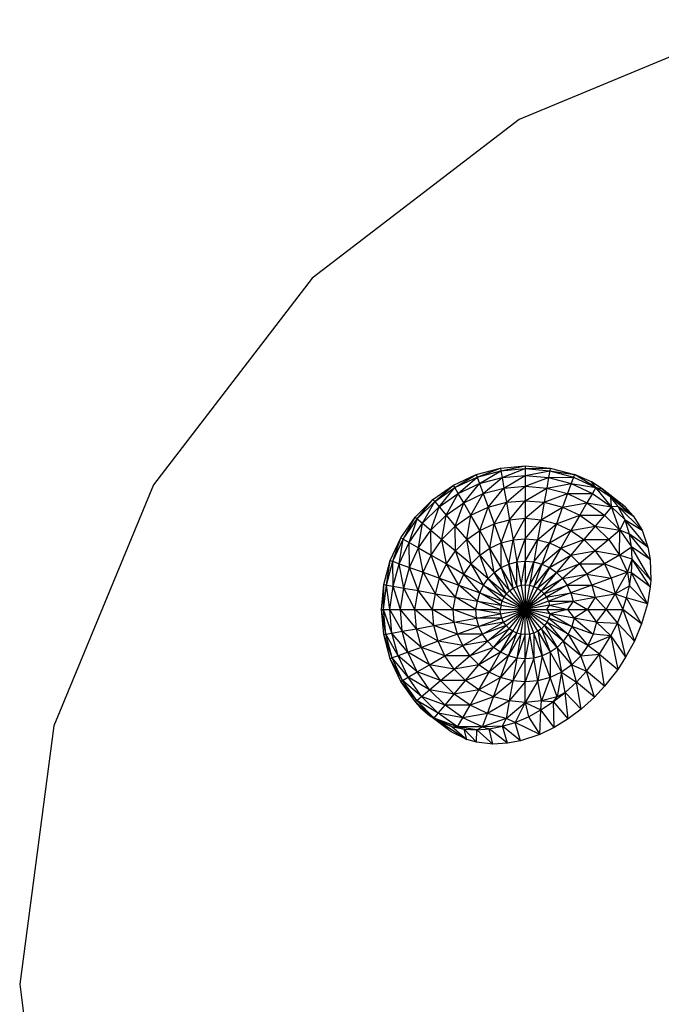
# Model space of a CAD drawing. Extents: x -402 to 293, y -406 to 289.
# Drawn here: x -402 to -179, y -65 to 277 of the extents above; entities that cross this region are included whole.
import ezdxf

# ---------------------------------------------------------------- set-up
doc = ezdxf.new("R2010")
doc.units = 0
doc.layers.get('0').update_dxf_attribs({"linetype": 'CONTINUOUS'})

msp = doc.modelspace()

# ---------------------------------------------------------------- linework, layer by layer
for p, q in [((-144.52, 277.28), (-228.33, 242.56)), ((-228.33, 242.56), (-300.3, 187.34)), ((-300.3, 187.34), (-355.52, 115.37)), ((-243.27, 119.01), (-234.86, 121.26)), ((-242.95, 118.12), (-234.86, 121.26)), ((-242.95, 118.12), (-234.7, 120.34)), ((-242.14, 115.88), (-234.7, 120.34)), ((-234.86, 121.26), (-226.18, 122.02)), ((-234.86, 121.26), (-234.7, 120.34)), ((-234.7, 120.34), (-226.18, 122.02)), ((-234.7, 120.34), (-226.18, 121.08)), ((-234.7, 120.34), (-234.28, 117.99)), ((-234.28, 117.99), (-226.18, 121.08)), ((-226.18, 122.02), (-217.5, 121.26)), ((-226.18, 122.02), (-226.18, 121.08)), ((-226.18, 121.08), (-217.5, 121.26)), ((-226.18, 121.08), (-226.18, 118.7)), ((-226.18, 121.08), (-217.66, 120.34)), ((-226.18, 118.7), (-217.66, 120.34)), ((-217.66, 120.34), (-218.08, 117.99)), ((-217.5, 121.26), (-217.66, 120.34)), ((-217.66, 120.34), (-209.08, 119.01)), ((-217.66, 120.34), (-209.4, 118.12)), ((-217.5, 121.26), (-209.08, 119.01)), ((-251.17, 115.32), (-243.27, 119.01)), ((-250.7, 114.51), (-243.27, 119.01)), ((-250.7, 114.51), (-242.95, 118.12)), ((-249.51, 112.45), (-242.95, 118.12)), ((-243.27, 119.01), (-242.95, 118.12)), ((-242.95, 118.12), (-242.14, 115.88)), ((-242.14, 115.88), (-234.28, 117.99)), ((-240.85, 112.35), (-234.28, 117.99)), ((-234.28, 117.99), (-226.18, 118.7)), ((-234.28, 117.99), (-233.63, 114.29)), ((-233.63, 114.29), (-226.18, 118.7)), ((-226.18, 118.7), (-218.08, 117.99)), ((-226.18, 118.7), (-226.18, 114.94)), ((-226.18, 114.94), (-218.08, 117.99)), ((-218.08, 117.99), (-218.73, 114.29)), ((-218.08, 117.99), (-209.4, 118.12)), ((-218.08, 117.99), (-210.22, 115.88)), ((-209.4, 118.12), (-210.22, 115.88)), ((-209.08, 119.01), (-209.4, 118.12)), ((-209.4, 118.12), (-201.65, 114.51)), ((-203.13, 116.41), (-209.08, 119.01)), ((-201.65, 114.51), (-209.08, 119.01)), ((-355.52, 115.37), (-390.24, 31.56)), ((-258.31, 110.33), (-251.17, 115.32)), ((-257.71, 109.61), (-251.17, 115.32)), ((-257.71, 109.61), (-250.7, 114.51)), ((-256.17, 107.78), (-250.7, 114.51)), ((-250.7, 114.51), (-251.17, 115.32)), ((-249.51, 112.45), (-250.7, 114.51)), ((-249.51, 112.45), (-242.14, 115.88)), ((-247.63, 109.19), (-242.14, 115.88)), ((-242.14, 115.88), (-240.85, 112.35)), ((-240.85, 112.35), (-233.63, 114.29)), ((-239.13, 107.63), (-233.63, 114.29)), ((-233.63, 114.29), (-226.18, 114.94)), ((-233.63, 114.29), (-232.76, 109.34)), ((-232.76, 109.34), (-226.18, 114.94)), ((-226.18, 114.94), (-226.18, 109.91)), ((-226.18, 114.94), (-218.73, 114.29)), ((-226.18, 109.91), (-218.73, 114.29)), ((-218.73, 114.29), (-219.6, 109.34)), ((-218.73, 114.29), (-210.22, 115.88)), ((-218.73, 114.29), (-211.5, 112.35)), ((-210.22, 115.88), (-211.5, 112.35)), ((-210.22, 115.88), (-201.65, 114.51)), ((-210.22, 115.88), (-202.85, 112.45)), ((-199.43, 114), (-203.13, 116.41)), ((-201.65, 114.51), (-203.13, 116.41)), ((-201.65, 114.51), (-202.85, 112.45)), ((-196.41, 111.18), (-201.65, 114.51)), ((-196.18, 107.78), (-201.65, 114.51)), ((-201.65, 114.51), (-199.43, 114)), ((-199.43, 114), (-188.61, 104.63)), ((-196.41, 111.18), (-199.43, 114)), ((-191.48, 107.78), (-199.43, 114)), ((-264.47, 104.16), (-258.31, 110.33)), ((-263.75, 103.56), (-258.31, 110.33)), ((-258.31, 110.33), (-257.71, 109.61)), ((-256.17, 107.78), (-249.51, 112.45)), ((-253.76, 104.9), (-249.51, 112.45)), ((-247.63, 109.19), (-249.51, 112.45)), ((-247.63, 109.19), (-240.85, 112.35)), ((-245.12, 104.84), (-240.85, 112.35)), ((-240.85, 112.35), (-239.13, 107.63)), ((-232.76, 109.34), (-226.18, 109.91)), ((-231.69, 103.29), (-226.18, 109.91)), ((-226.18, 109.91), (-219.6, 109.34)), ((-226.18, 109.91), (-226.18, 103.77)), ((-219.6, 109.34), (-211.5, 112.35)), ((-211.5, 112.35), (-213.22, 107.63)), ((-211.5, 112.35), (-202.85, 112.45)), ((-211.5, 112.35), (-204.73, 109.19)), ((-202.85, 112.45), (-204.73, 109.19)), ((-202.85, 112.45), (-196.18, 107.78)), ((-193.86, 107.84), (-196.41, 111.18)), ((-196.41, 111.18), (-188.61, 104.63)), ((-196.18, 107.78), (-196.41, 111.18)), ((-263.75, 103.56), (-257.71, 109.61)), ((-261.92, 102.03), (-257.71, 109.61)), ((-261.92, 102.03), (-256.17, 107.78)), ((-259.04, 99.61), (-256.17, 107.78)), ((-257.71, 109.61), (-256.17, 107.78)), ((-256.17, 107.78), (-253.76, 104.9)), ((-253.76, 104.9), (-247.63, 109.19)), ((-250.53, 101.05), (-247.63, 109.19)), ((-245.12, 104.84), (-247.63, 109.19)), ((-245.12, 104.84), (-239.13, 107.63)), ((-242.05, 99.52), (-239.13, 107.63)), ((-239.13, 107.63), (-232.76, 109.34)), ((-239.13, 107.63), (-237.03, 101.86)), ((-237.03, 101.86), (-232.76, 109.34)), ((-232.76, 109.34), (-231.69, 103.29)), ((-226.18, 103.77), (-219.6, 109.34)), ((-219.6, 109.34), (-220.67, 103.29)), ((-220.67, 103.29), (-213.22, 107.63)), ((-219.6, 109.34), (-213.22, 107.63)), ((-213.22, 107.63), (-215.32, 101.86)), ((-213.22, 107.63), (-204.73, 109.19)), ((-213.22, 107.63), (-207.24, 104.84)), ((-204.73, 109.19), (-207.24, 104.84)), ((-204.73, 109.19), (-198.6, 104.9)), ((-204.73, 109.19), (-196.18, 107.78)), ((-196.18, 107.78), (-198.6, 104.9)), ((-193.86, 107.84), (-196.18, 107.78)), ((-196.18, 107.78), (-191.48, 103.24)), ((-193.31, 99.61), (-196.18, 107.78)), ((-191.48, 103.24), (-193.86, 107.84)), ((-193.86, 107.84), (-188.61, 104.63)), ((-193.86, 107.84), (-185.58, 99.63)), ((-191.48, 107.78), (-188.61, 104.63)), ((-269.47, 97.03), (-264.47, 104.16)), ((-268.65, 96.56), (-264.47, 104.16)), ((-268.65, 96.56), (-263.75, 103.56)), ((-266.59, 95.37), (-263.75, 103.56)), ((-264.47, 104.16), (-263.75, 103.56)), ((-263.75, 103.56), (-261.92, 102.03)), ((-259.04, 99.61), (-253.76, 104.9)), ((-255.19, 96.38), (-253.76, 104.9)), ((-253.76, 104.9), (-250.53, 101.05)), ((-250.53, 101.05), (-245.12, 104.84)), ((-246.58, 96.35), (-245.12, 104.84)), ((-242.05, 99.52), (-245.12, 104.84)), ((-237.03, 101.86), (-231.69, 103.29)), ((-234.61, 95.21), (-231.69, 103.29)), ((-231.69, 103.29), (-226.18, 103.77)), ((-231.69, 103.29), (-230.46, 96.32)), ((-230.46, 96.32), (-226.18, 103.77)), ((-226.18, 103.77), (-220.67, 103.29)), ((-226.18, 103.77), (-226.18, 96.69)), ((-226.18, 96.69), (-220.67, 103.29)), ((-220.67, 103.29), (-221.9, 96.32)), ((-220.67, 103.29), (-215.32, 101.86)), ((-215.32, 101.86), (-207.24, 104.84)), ((-207.24, 104.84), (-210.31, 99.52)), ((-207.24, 104.84), (-198.6, 104.9)), ((-207.24, 104.84), (-201.83, 101.05)), ((-198.6, 104.9), (-201.83, 101.05)), ((-198.6, 104.9), (-193.31, 99.61)), ((-193.31, 99.61), (-191.48, 103.24)), ((-191.48, 103.24), (-185.58, 99.63)), ((-183.53, 93.74), (-191.48, 103.24)), ((-189.91, 98.22), (-191.48, 103.24)), ((-188.61, 104.63), (-185.58, 99.63)), ((-266.59, 95.37), (-261.92, 102.03)), ((-263.33, 93.49), (-261.92, 102.03)), ((-263.33, 93.49), (-259.04, 99.61)), ((-261.92, 102.03), (-259.04, 99.61)), ((-259.04, 99.61), (-255.19, 96.38)), ((-258.98, 90.97), (-259.04, 99.61)), ((-255.19, 96.38), (-250.53, 101.05)), ((-250.53, 101.05), (-246.58, 96.35)), ((-250.49, 92.43), (-250.53, 101.05)), ((-246.58, 96.35), (-242.05, 99.52)), ((-242.05, 99.52), (-237.03, 101.86)), ((-238.51, 93.39), (-242.05, 99.52)), ((-242.03, 90.92), (-242.05, 99.52)), ((-238.51, 93.39), (-237.03, 101.86)), ((-237.03, 101.86), (-234.61, 95.21)), ((-221.9, 96.32), (-215.32, 101.86)), ((-215.32, 101.86), (-217.74, 95.21)), ((-217.74, 95.21), (-210.31, 99.52)), ((-215.32, 101.86), (-210.31, 99.52)), ((-210.31, 99.52), (-213.85, 93.39)), ((-210.31, 99.52), (-201.83, 101.05)), ((-210.31, 99.52), (-205.78, 96.35)), ((-201.83, 101.05), (-205.78, 96.35)), ((-201.83, 101.05), (-197.16, 96.38)), ((-201.83, 101.05), (-193.31, 99.61)), ((-193.31, 99.61), (-197.16, 96.38)), ((-193.37, 90.97), (-193.31, 99.61)), ((-193.31, 99.61), (-189.21, 93.88)), ((-189.91, 98.22), (-193.31, 99.61)), ((-185.58, 99.63), (-183.53, 93.74)), ((-273.15, 89.13), (-269.47, 97.03)), ((-272.27, 88.81), (-269.47, 97.03)), ((-272.27, 88.81), (-268.65, 96.56)), ((-270.03, 87.99), (-268.65, 96.56)), ((-269.47, 97.03), (-268.65, 96.56)), ((-268.65, 96.56), (-266.59, 95.37)), ((-258.98, 90.97), (-255.19, 96.38)), ((-255.19, 96.38), (-250.49, 92.43)), ((-253.66, 87.9), (-255.19, 96.38)), ((-250.49, 92.43), (-246.58, 96.35)), ((-245.07, 87.88), (-246.58, 96.35)), ((-246.58, 96.35), (-242.03, 90.92)), ((-234.61, 95.21), (-230.46, 96.32)), ((-231.94, 87.87), (-230.46, 96.32)), ((-230.46, 96.32), (-226.18, 96.69)), ((-230.46, 96.32), (-229.11, 88.63)), ((-229.11, 88.63), (-226.18, 96.69)), ((-226.18, 96.69), (-221.9, 96.32)), ((-226.18, 96.69), (-226.18, 88.89)), ((-226.18, 88.89), (-221.9, 96.32)), ((-221.9, 96.32), (-223.25, 88.63)), ((-221.9, 96.32), (-217.74, 95.21)), ((-213.85, 93.39), (-205.78, 96.35)), ((-205.78, 96.35), (-210.33, 90.92)), ((-205.78, 96.35), (-197.16, 96.38)), ((-205.78, 96.35), (-201.87, 92.43)), ((-197.16, 96.38), (-201.87, 92.43)), ((-197.16, 96.38), (-193.37, 90.97)), ((-189.21, 93.88), (-189.91, 98.22)), ((-182.76, 89.39), (-189.91, 98.22)), ((-183.53, 93.74), (-189.91, 98.22)), ((-270.03, 87.99), (-266.59, 95.37)), ((-266.49, 86.71), (-266.59, 95.37)), ((-266.59, 95.37), (-263.33, 93.49)), ((-266.49, 86.71), (-263.33, 93.49)), ((-261.77, 84.99), (-263.33, 93.49)), ((-263.33, 93.49), (-258.98, 90.97)), ((-242.03, 90.92), (-238.51, 93.39)), ((-238.51, 93.39), (-234.61, 95.21)), ((-234.61, 86.63), (-238.51, 93.39)), ((-237.01, 84.95), (-238.51, 93.39)), ((-234.61, 86.63), (-234.61, 95.21)), ((-234.61, 95.21), (-231.94, 87.87)), ((-223.25, 88.63), (-217.74, 95.21)), ((-217.74, 95.21), (-220.41, 87.87)), ((-220.41, 87.87), (-213.85, 93.39)), ((-213.85, 93.39), (-217.75, 86.63)), ((-217.74, 95.21), (-213.85, 93.39)), ((-213.85, 93.39), (-210.33, 90.92)), ((-193.37, 90.97), (-189.21, 93.88)), ((-188.99, 89.51), (-189.21, 93.88)), ((-182.76, 89.39), (-189.21, 93.88)), ((-182.56, 82.26), (-189.21, 93.88)), ((-183.53, 93.74), (-182.76, 89.39)), ((-275.4, 80.71), (-273.15, 89.13)), ((-274.48, 80.55), (-273.15, 89.13)), ((-273.15, 89.13), (-272.27, 88.81)), ((-261.77, 84.99), (-258.98, 90.97)), ((-256, 82.89), (-258.98, 90.97)), ((-258.98, 90.97), (-253.66, 87.9)), ((-253.66, 87.9), (-250.49, 92.43)), ((-247.53, 84.36), (-250.49, 92.43)), ((-250.49, 92.43), (-245.07, 87.88)), ((-245.07, 87.88), (-242.03, 90.92)), ((-239.09, 82.87), (-242.03, 90.92)), ((-242.03, 90.92), (-237.01, 84.95)), ((-217.75, 86.63), (-210.33, 90.92)), ((-210.33, 90.92), (-215.34, 84.95)), ((-210.33, 90.92), (-201.87, 92.43)), ((-210.33, 90.92), (-207.29, 87.88)), ((-201.87, 92.43), (-207.29, 87.88)), ((-201.87, 92.43), (-198.69, 87.9)), ((-201.87, 92.43), (-193.37, 90.97)), ((-193.37, 90.97), (-198.69, 87.9)), ((-188.99, 89.51), (-193.37, 90.97)), ((-193.37, 90.97), (-190.58, 84.99)), ((-190.58, 84.99), (-188.99, 89.51)), ((-189.26, 84.81), (-188.99, 89.51)), ((-182.56, 82.26), (-188.99, 89.51)), ((-182.75, 79.9), (-188.99, 89.51)), ((-182.76, 89.39), (-182.56, 82.26)), ((-274.48, 80.55), (-272.27, 88.81)), ((-272.13, 80.14), (-272.27, 88.81)), ((-272.27, 88.81), (-270.03, 87.99)), ((-272.13, 80.14), (-270.03, 87.99)), ((-268.43, 79.48), (-270.03, 87.99)), ((-270.03, 87.99), (-266.49, 86.71)), ((-268.43, 79.48), (-266.49, 86.71)), ((-266.49, 86.71), (-261.77, 84.99)), ((-263.48, 78.61), (-266.49, 86.71)), ((-256, 82.89), (-253.66, 87.9)), ((-253.66, 87.9), (-247.53, 84.36)), ((-249.35, 80.47), (-253.66, 87.9)), ((-247.53, 84.36), (-245.07, 87.88)), ((-245.07, 87.88), (-239.09, 82.87)), ((-240.78, 80.46), (-245.07, 87.88)), ((-237.01, 84.95), (-234.61, 86.63)), ((-234.61, 86.63), (-231.94, 87.87)), ((-230.45, 79.44), (-234.61, 86.63)), ((-231.68, 78.59), (-234.61, 86.63)), ((-231.94, 87.87), (-229.11, 88.63)), ((-231.94, 87.87), (-229.1, 80.07)), ((-230.45, 79.44), (-231.94, 87.87)), ((-229.11, 88.63), (-226.18, 88.89)), ((-229.11, 88.63), (-227.66, 80.46)), ((-229.1, 80.07), (-229.11, 88.63)), ((-227.66, 80.46), (-226.18, 88.89)), ((-226.18, 88.89), (-223.25, 88.63)), ((-226.18, 88.89), (-226.18, 80.59)), ((-226.18, 80.59), (-223.25, 88.63)), ((-223.25, 88.63), (-224.69, 80.46)), ((-224.69, 80.46), (-220.41, 87.87)), ((-223.25, 88.63), (-220.41, 87.87)), ((-220.41, 87.87), (-223.25, 80.07)), ((-223.25, 80.07), (-217.75, 86.63)), ((-217.75, 86.63), (-221.9, 79.44)), ((-220.41, 87.87), (-217.75, 86.63)), ((-217.75, 86.63), (-215.34, 84.95)), ((-215.34, 84.95), (-207.29, 87.88)), ((-207.29, 87.88), (-213.27, 82.87)), ((-207.29, 87.88), (-198.69, 87.9)), ((-207.29, 87.88), (-204.82, 84.36)), ((-198.69, 87.9), (-204.82, 84.36)), ((-198.69, 87.9), (-196.36, 82.89)), ((-198.69, 87.9), (-190.58, 84.99)), ((-263.48, 78.61), (-261.77, 84.99)), ((-257.43, 77.54), (-261.77, 84.99)), ((-261.77, 84.99), (-256, 82.89)), ((-257.43, 77.54), (-256, 82.89)), ((-250.46, 76.32), (-256, 82.89)), ((-256, 82.89), (-249.35, 80.47)), ((-249.35, 80.47), (-247.53, 84.36)), ((-242.02, 77.8), (-247.53, 84.36)), ((-247.53, 84.36), (-240.78, 80.46)), ((-240.78, 80.46), (-239.09, 82.87)), ((-239.09, 82.87), (-237.01, 84.95)), ((-239.09, 82.87), (-232.73, 77.53)), ((-233.59, 76.31), (-239.09, 82.87)), ((-237.01, 84.95), (-231.68, 78.59)), ((-232.73, 77.53), (-237.01, 84.95)), ((-221.9, 79.44), (-215.34, 84.95)), ((-215.34, 84.95), (-220.68, 78.59)), ((-220.68, 78.59), (-213.27, 82.87)), ((-213.27, 82.87), (-219.63, 77.53)), ((-215.34, 84.95), (-213.27, 82.87)), ((-213.27, 82.87), (-204.82, 84.36)), ((-213.27, 82.87), (-211.58, 80.46)), ((-204.82, 84.36), (-211.58, 80.46)), ((-204.82, 84.36), (-196.36, 82.89)), ((-204.82, 84.36), (-203.01, 80.47)), ((-196.36, 82.89), (-203.01, 80.47)), ((-190.58, 84.99), (-196.36, 82.89)), ((-196.36, 82.89), (-194.92, 77.54)), ((-194.92, 77.54), (-190.58, 84.99)), ((-189.26, 84.81), (-190.58, 84.99)), ((-190.58, 84.99), (-189.95, 80.25)), ((-189.95, 80.25), (-189.26, 84.81)), ((-182.75, 79.9), (-189.26, 84.81)), ((-183.71, 74.07), (-189.26, 84.81)), ((-182.56, 82.26), (-182.75, 79.9)), ((-276.18, 72.03), (-275.4, 80.71)), ((-275.49, 72.03), (-275.4, 80.71)), ((-275.49, 72.03), (-274.48, 80.55)), ((-275.4, 80.71), (-274.48, 80.55)), ((-274.48, 80.55), (-272.13, 80.14)), ((-273.29, 72.03), (-274.48, 80.55)), ((-273.29, 72.03), (-272.13, 80.14)), ((-269.64, 72.03), (-272.13, 80.14)), ((-272.13, 80.14), (-268.43, 79.48)), ((-269.64, 72.03), (-268.43, 79.48)), ((-268.43, 79.48), (-263.48, 78.61)), ((-264.65, 72.03), (-268.43, 79.48)), ((-250.46, 76.32), (-249.35, 80.47)), ((-249.35, 80.47), (-242.02, 77.8)), ((-242.78, 74.96), (-249.35, 80.47)), ((-242.02, 77.8), (-240.78, 80.46)), ((-240.78, 80.46), (-233.59, 76.31)), ((-234.22, 74.96), (-240.78, 80.46)), ((-231.68, 78.59), (-230.45, 79.44)), ((-230.45, 79.44), (-229.1, 80.07)), ((-230.45, 79.44), (-226.18, 72.03)), ((-229.1, 80.07), (-227.66, 80.46)), ((-229.1, 80.07), (-226.18, 72.03)), ((-227.66, 80.46), (-226.18, 80.59)), ((-227.66, 80.46), (-226.18, 72.03)), ((-226.18, 80.59), (-226.18, 72.03)), ((-226.18, 80.59), (-224.69, 80.46)), ((-224.69, 80.46), (-226.18, 72.03)), ((-223.25, 80.07), (-226.18, 72.03)), ((-221.9, 79.44), (-226.18, 72.03)), ((-224.69, 80.46), (-223.25, 80.07)), ((-223.25, 80.07), (-221.9, 79.44)), ((-221.9, 79.44), (-220.68, 78.59)), ((-219.63, 77.53), (-211.58, 80.46)), ((-211.58, 80.46), (-218.77, 76.31)), ((-211.58, 80.46), (-203.01, 80.47)), ((-211.58, 80.46), (-210.34, 77.8)), ((-203.01, 80.47), (-210.34, 77.8)), ((-203.01, 80.47), (-194.92, 77.54)), ((-203.01, 80.47), (-201.89, 76.32)), ((-194.92, 77.54), (-189.95, 80.25)), ((-190.96, 76.05), (-189.95, 80.25)), ((-189.95, 80.25), (-183.71, 74.07)), ((-182.75, 79.9), (-183.71, 74.07)), ((-264.65, 72.03), (-263.48, 78.61)), ((-258.48, 72.03), (-263.48, 78.61)), ((-263.48, 78.61), (-257.43, 77.54)), ((-258.48, 72.03), (-257.43, 77.54)), ((-251.32, 72.03), (-257.43, 77.54)), ((-257.43, 77.54), (-250.46, 76.32)), ((-251.32, 72.03), (-250.46, 76.32)), ((-250.46, 76.32), (-242.78, 74.96)), ((-243.38, 72.03), (-250.46, 76.32)), ((-242.78, 74.96), (-242.02, 77.8)), ((-242.02, 77.8), (-234.22, 74.96)), ((-234.6, 73.52), (-242.02, 77.8)), ((-234.22, 74.96), (-233.59, 76.31)), ((-233.59, 76.31), (-232.73, 77.53)), ((-233.59, 76.31), (-226.18, 72.03)), ((-232.73, 77.53), (-231.68, 78.59)), ((-232.73, 77.53), (-226.18, 72.03)), ((-231.68, 78.59), (-226.18, 72.03)), ((-220.68, 78.59), (-226.18, 72.03)), ((-219.63, 77.53), (-226.18, 72.03)), ((-218.77, 76.31), (-226.18, 72.03)), ((-220.68, 78.59), (-219.63, 77.53)), ((-219.63, 77.53), (-218.77, 76.31)), ((-218.77, 76.31), (-210.34, 77.8)), ((-218.77, 76.31), (-218.14, 74.96)), ((-210.34, 77.8), (-218.14, 74.96)), ((-210.34, 77.8), (-201.89, 76.32)), ((-210.34, 77.8), (-209.58, 74.96)), ((-209.58, 74.96), (-201.89, 76.32)), ((-201.89, 76.32), (-204.54, 72.03)), ((-201.89, 76.32), (-194.92, 77.54)), ((-201.89, 76.32), (-198.08, 72.03)), ((-198.08, 72.03), (-194.92, 77.54)), ((-194.92, 77.54), (-192.24, 72.03)), ((-194.92, 77.54), (-190.96, 76.05)), ((-192.24, 72.03), (-190.96, 76.05)), ((-185.74, 67.05), (-190.96, 76.05)), ((-183.71, 74.07), (-190.96, 76.05)), ((-276.18, 72.03), (-275.49, 72.03)), ((-274.74, 63.47), (-276.18, 72.03)), ((-275.42, 63.35), (-276.18, 72.03)), ((-272.57, 63.85), (-275.49, 72.03)), ((-275.49, 72.03), (-273.29, 72.03)), ((-274.74, 63.47), (-275.49, 72.03)), ((-273.29, 72.03), (-269.64, 72.03)), ((-272.57, 63.85), (-273.29, 72.03)), ((-268.98, 64.49), (-273.29, 72.03)), ((-269.64, 72.03), (-264.65, 72.03)), ((-268.98, 64.49), (-269.64, 72.03)), ((-264.07, 65.35), (-269.64, 72.03)), ((-264.07, 65.35), (-264.65, 72.03)), ((-264.65, 72.03), (-258.48, 72.03)), ((-257.99, 66.42), (-264.65, 72.03)), ((-257.99, 66.42), (-258.48, 72.03)), ((-258.48, 72.03), (-251.32, 72.03)), ((-250.94, 67.67), (-258.48, 72.03)), ((-250.94, 67.67), (-251.32, 72.03)), ((-251.32, 72.03), (-243.38, 72.03)), ((-243.12, 69.05), (-251.32, 72.03)), ((-243.38, 72.03), (-242.78, 74.96)), ((-243.38, 72.03), (-234.91, 72.03)), ((-243.12, 69.05), (-243.38, 72.03)), ((-234.78, 70.52), (-243.38, 72.03)), ((-234.91, 72.03), (-242.78, 74.96)), ((-242.78, 74.96), (-234.6, 73.52)), ((-234.6, 73.52), (-234.91, 72.03)), ((-234.78, 70.52), (-234.91, 72.03)), ((-234.91, 72.03), (-226.18, 72.03)), ((-234.78, 70.52), (-226.18, 72.03)), ((-234.6, 73.52), (-234.22, 74.96)), ((-234.6, 73.52), (-226.18, 72.03)), ((-234.39, 69.05), (-226.18, 72.03)), ((-234.22, 74.96), (-226.18, 72.03)), ((-233.74, 67.67), (-226.18, 72.03)), ((-232.87, 66.42), (-226.18, 72.03)), ((-231.79, 65.34), (-226.18, 72.03)), ((-230.55, 64.47), (-226.18, 72.03)), ((-229.17, 63.83), (-226.18, 72.03)), ((-227.7, 63.43), (-226.18, 72.03)), ((-218.14, 74.96), (-226.18, 72.03)), ((-217.75, 73.52), (-226.18, 72.03)), ((-219.49, 66.42), (-226.18, 72.03)), ((-220.56, 65.34), (-226.18, 72.03)), ((-217.58, 70.52), (-226.18, 72.03)), ((-224.66, 63.43), (-226.18, 72.03)), ((-218.61, 67.67), (-226.18, 72.03)), ((-223.19, 63.83), (-226.18, 72.03)), ((-217.97, 69.05), (-226.18, 72.03)), ((-226.18, 72.03), (-218.75, 72.03)), ((-226.18, 63.3), (-226.18, 72.03)), ((-221.81, 64.47), (-226.18, 72.03)), ((-218.75, 72.03), (-217.75, 73.52)), ((-217.58, 70.52), (-218.75, 72.03)), ((-218.75, 72.03), (-211.48, 72.03)), ((-218.14, 74.96), (-217.75, 73.52)), ((-218.14, 74.96), (-209.58, 74.96)), ((-217.75, 73.52), (-209.58, 74.96)), ((-217.75, 73.52), (-211.48, 72.03)), ((-211.48, 72.03), (-217.58, 70.52)), ((-209.58, 74.96), (-211.48, 72.03)), ((-211.48, 72.03), (-209.24, 69.05)), ((-211.48, 72.03), (-204.54, 72.03)), ((-209.58, 74.96), (-204.54, 72.03)), ((-204.54, 72.03), (-209.24, 69.05)), ((-204.54, 72.03), (-201.42, 67.67)), ((-204.54, 72.03), (-198.08, 72.03)), ((-201.42, 67.67), (-198.08, 72.03)), ((-198.08, 72.03), (-194.17, 67.28)), ((-198.08, 72.03), (-192.24, 72.03)), ((-194.17, 67.28), (-192.24, 72.03)), ((-192.24, 72.03), (-188.25, 61.04)), ((-185.74, 67.05), (-192.24, 72.03)), ((-183.71, 74.07), (-185.74, 67.05)), ((-250.94, 67.67), (-243.12, 69.05)), ((-243.12, 69.05), (-234.78, 70.52)), ((-242.34, 66.15), (-243.12, 69.05)), ((-234.39, 69.05), (-243.12, 69.05)), ((-234.39, 69.05), (-242.34, 66.15)), ((-234.39, 69.05), (-234.78, 70.52)), ((-233.74, 67.67), (-234.39, 69.05)), ((-217.97, 69.05), (-218.61, 67.67)), ((-217.58, 70.52), (-217.97, 69.05)), ((-210.01, 66.15), (-217.97, 69.05)), ((-217.97, 69.05), (-211.28, 63.43)), ((-217.58, 70.52), (-210.01, 66.15)), ((-209.24, 69.05), (-217.58, 70.52)), ((-209.24, 69.05), (-210.01, 66.15)), ((-209.24, 69.05), (-202.56, 63.44)), ((-201.42, 67.67), (-209.24, 69.05)), ((-268.98, 64.49), (-264.07, 65.35)), ((-264.07, 65.35), (-257.99, 66.42)), ((-262.33, 58.87), (-264.07, 65.35)), ((-256.53, 60.99), (-264.07, 65.35)), ((-257.99, 66.42), (-250.94, 67.67)), ((-256.53, 60.99), (-257.99, 66.42)), ((-249.8, 63.44), (-257.99, 66.42)), ((-249.8, 63.44), (-250.94, 67.67)), ((-242.34, 66.15), (-250.94, 67.67)), ((-242.34, 66.15), (-249.8, 63.44)), ((-233.74, 67.67), (-242.34, 66.15)), ((-241.08, 63.43), (-242.34, 66.15)), ((-241.08, 63.43), (-233.74, 67.67)), ((-232.87, 66.42), (-241.08, 63.43)), ((-239.36, 60.98), (-232.87, 66.42)), ((-231.79, 65.34), (-239.36, 60.98)), ((-237.24, 58.86), (-231.79, 65.34)), ((-232.87, 66.42), (-233.74, 67.67)), ((-231.79, 65.34), (-232.87, 66.42)), ((-230.55, 64.47), (-231.79, 65.34)), ((-220.56, 65.34), (-221.81, 64.47)), ((-219.49, 66.42), (-220.56, 65.34)), ((-215.12, 58.86), (-220.56, 65.34)), ((-220.56, 65.34), (-217.58, 57.14)), ((-218.61, 67.67), (-219.49, 66.42)), ((-213, 60.98), (-219.49, 66.42)), ((-219.49, 66.42), (-215.12, 58.86)), ((-211.28, 63.43), (-218.61, 67.67)), ((-218.61, 67.67), (-213, 60.98)), ((-210.01, 66.15), (-211.28, 63.43)), ((-202.56, 63.44), (-210.01, 66.15)), ((-210.01, 66.15), (-204.41, 59.46)), ((-201.42, 67.67), (-202.56, 63.44)), ((-196.39, 62.83), (-201.42, 67.67)), ((-201.42, 67.67), (-194.17, 67.28)), ((-196.39, 62.83), (-194.17, 67.28)), ((-194.17, 67.28), (-191.28, 55.4)), ((-194.17, 67.28), (-188.25, 61.04)), ((-185.74, 67.05), (-188.25, 61.04)), ((-275.42, 63.35), (-274.74, 63.47)), ((-272.52, 55.17), (-275.42, 63.35)), ((-273.16, 54.93), (-275.42, 63.35)), ((-274.74, 63.47), (-272.57, 63.85)), ((-270.45, 55.92), (-274.74, 63.47)), ((-272.52, 55.17), (-274.74, 63.47)), ((-272.57, 63.85), (-268.98, 64.49)), ((-270.45, 55.92), (-272.57, 63.85)), ((-267.02, 57.17), (-272.57, 63.85)), ((-262.33, 58.87), (-268.98, 64.49)), ((-267.02, 57.17), (-268.98, 64.49)), ((-249.8, 63.44), (-256.53, 60.99)), ((-247.95, 59.46), (-249.8, 63.44)), ((-241.08, 63.43), (-249.8, 63.44)), ((-247.95, 59.46), (-241.08, 63.43)), ((-239.36, 60.98), (-241.08, 63.43)), ((-230.55, 64.47), (-237.24, 58.86)), ((-234.78, 57.14), (-230.55, 64.47)), ((-229.17, 63.83), (-234.78, 57.14)), ((-232.06, 55.87), (-229.17, 63.83)), ((-227.7, 63.43), (-232.06, 55.87)), ((-229.17, 63.83), (-230.55, 64.47)), ((-227.7, 63.43), (-229.17, 63.83)), ((-227.7, 63.43), (-229.17, 55.09)), ((-226.18, 63.3), (-229.17, 55.09)), ((-226.18, 63.3), (-227.7, 63.43)), ((-224.66, 63.43), (-226.18, 63.3)), ((-224.66, 63.43), (-226.18, 54.83)), ((-226.18, 54.83), (-226.18, 63.3)), ((-223.19, 63.83), (-224.66, 63.43)), ((-223.19, 55.09), (-224.66, 63.43)), ((-221.81, 64.47), (-223.19, 63.83)), ((-223.19, 63.83), (-223.19, 55.09)), ((-220.29, 55.87), (-223.19, 63.83)), ((-221.81, 64.47), (-220.29, 55.87)), ((-221.81, 64.47), (-217.58, 57.14)), ((-211.28, 63.43), (-213, 60.98)), ((-211.28, 63.43), (-206.92, 55.87)), ((-204.41, 59.46), (-211.28, 63.43)), ((-202.56, 63.44), (-204.41, 59.46)), ((-204.41, 59.46), (-196.39, 62.83)), ((-196.39, 62.83), (-202.56, 63.44)), ((-200.32, 56.45), (-196.39, 62.83)), ((-196.39, 62.83), (-191.28, 55.4)), ((-196.39, 62.83), (-194.03, 51.18)), ((-262.33, 58.87), (-267.02, 57.17)), ((-256.53, 60.99), (-262.33, 58.87)), ((-259.5, 52.8), (-262.33, 58.87)), ((-254.15, 55.88), (-262.33, 58.87)), ((-254.15, 55.88), (-256.53, 60.99)), ((-247.95, 59.46), (-256.53, 60.99)), ((-254.15, 55.88), (-247.95, 59.46)), ((-239.36, 60.98), (-247.95, 59.46)), ((-245.44, 55.87), (-247.95, 59.46)), ((-245.44, 55.87), (-239.36, 60.98)), ((-237.24, 58.86), (-245.44, 55.87)), ((-242.34, 52.78), (-237.24, 58.86)), ((-237.24, 58.86), (-239.36, 60.98)), ((-234.78, 57.14), (-237.24, 58.86)), ((-215.12, 58.86), (-217.58, 57.14)), ((-213, 60.98), (-215.12, 58.86)), ((-210.02, 52.78), (-215.12, 58.86)), ((-215.12, 58.86), (-213.61, 50.26)), ((-206.92, 55.87), (-213, 60.98)), ((-213, 60.98), (-210.02, 52.78)), ((-204.41, 59.46), (-206.92, 55.87)), ((-200.32, 56.45), (-204.41, 59.46)), ((-188.25, 61.04), (-191.28, 55.4)), ((-272.52, 55.17), (-273.16, 54.93)), ((-268.88, 47.38), (-273.16, 54.93)), ((-269.48, 47.03), (-273.16, 54.93)), ((-270.45, 55.92), (-272.52, 55.17)), ((-268.88, 47.38), (-272.52, 55.17)), ((-266.98, 48.48), (-272.52, 55.17)), ((-267.02, 57.17), (-270.45, 55.92)), ((-266.98, 48.48), (-270.45, 55.92)), ((-263.82, 50.3), (-270.45, 55.92)), ((-263.82, 50.3), (-267.02, 57.17)), ((-259.5, 52.8), (-267.02, 57.17)), ((-259.5, 52.8), (-254.15, 55.88)), ((-245.44, 55.87), (-254.15, 55.88)), ((-250.92, 51.27), (-254.15, 55.88)), ((-250.92, 51.27), (-245.44, 55.87)), ((-242.34, 52.78), (-245.44, 55.87)), ((-234.78, 57.14), (-242.34, 52.78)), ((-238.75, 50.26), (-234.78, 57.14)), ((-232.06, 55.87), (-238.75, 50.26)), ((-232.06, 55.87), (-234.78, 57.14)), ((-234.78, 48.41), (-232.06, 55.87)), ((-229.17, 55.09), (-234.78, 48.41)), ((-229.17, 55.09), (-232.06, 55.87)), ((-229.17, 55.09), (-230.54, 47.28)), ((-226.18, 54.83), (-230.54, 47.28)), ((-226.18, 54.83), (-229.17, 55.09)), ((-223.19, 55.09), (-226.18, 46.89)), ((-223.19, 55.09), (-226.18, 54.83)), ((-226.18, 46.89), (-226.18, 54.83)), ((-220.29, 55.87), (-223.19, 55.09)), ((-221.81, 47.28), (-223.19, 55.09)), ((-220.29, 55.87), (-221.81, 47.28)), ((-217.58, 57.14), (-220.29, 55.87)), ((-217.58, 48.41), (-220.29, 55.87)), ((-217.58, 57.14), (-217.58, 48.41)), ((-217.58, 57.14), (-213.61, 50.26)), ((-206.92, 55.87), (-210.02, 52.78)), ((-206.92, 55.87), (-200.32, 56.45)), ((-204.85, 50.61), (-206.92, 55.87)), ((-204.85, 50.61), (-200.32, 56.45)), ((-200.32, 56.45), (-194.03, 51.18)), ((-198.62, 45.31), (-200.32, 56.45)), ((-191.28, 55.4), (-194.03, 51.18)), ((-263.82, 50.3), (-259.5, 52.8)), ((-255.65, 47.3), (-259.5, 52.8)), ((-250.92, 51.27), (-259.5, 52.8)), ((-242.34, 52.78), (-250.92, 51.27)), ((-246.94, 47.29), (-242.34, 52.78)), ((-238.75, 50.26), (-242.34, 52.78)), ((-210.02, 52.78), (-213.61, 50.26)), ((-210.02, 52.78), (-204.85, 50.61)), ((-208.43, 46.76), (-210.02, 52.78)), ((-268.88, 47.38), (-266.98, 48.48)), ((-266.98, 48.48), (-263.82, 50.3)), ((-262.27, 41.75), (-266.98, 48.48)), ((-259.47, 44.1), (-266.98, 48.48)), ((-259.47, 44.1), (-263.82, 50.3)), ((-255.65, 47.3), (-263.82, 50.3)), ((-255.65, 47.3), (-250.92, 51.27)), ((-246.94, 47.29), (-250.92, 51.27)), ((-238.75, 50.26), (-246.94, 47.29)), ((-242.33, 44.06), (-238.75, 50.26)), ((-234.78, 48.41), (-242.33, 44.06)), ((-234.78, 48.41), (-238.75, 50.26)), ((-237.23, 41.68), (-234.78, 48.41)), ((-230.54, 47.28), (-234.78, 48.41)), ((-217.58, 48.41), (-221.81, 47.28)), ((-217.58, 48.41), (-220.57, 40.22)), ((-213.61, 50.26), (-217.58, 48.41)), ((-215.13, 41.68), (-217.58, 48.41)), ((-213.61, 50.26), (-215.13, 41.68)), ((-212.37, 43.12), (-213.61, 50.26)), ((-213.61, 50.26), (-208.43, 46.76)), ((-208.43, 46.76), (-204.85, 50.61)), ((-202.12, 41.58), (-204.85, 50.61)), ((-198.62, 45.31), (-204.85, 50.61)), ((-194.03, 51.18), (-198.62, 45.31)), ((-269.48, 47.03), (-268.88, 47.38)), ((-263.95, 40.34), (-269.48, 47.03)), ((-265.44, 41.27), (-269.48, 47.03)), ((-262.27, 41.75), (-268.88, 47.38)), ((-263.95, 40.34), (-268.88, 47.38)), ((-259.47, 44.1), (-255.65, 47.3)), ((-250.91, 42.56), (-255.65, 47.3)), ((-246.94, 47.29), (-255.65, 47.3)), ((-250.91, 42.56), (-246.94, 47.29)), ((-242.33, 44.06), (-246.94, 47.29)), ((-230.54, 47.28), (-237.23, 41.68)), ((-230.54, 47.28), (-231.79, 40.22)), ((-226.18, 46.89), (-231.79, 40.22)), ((-226.18, 46.89), (-230.54, 47.28)), ((-221.81, 47.28), (-226.18, 46.89)), ((-221.81, 47.28), (-226.18, 39.73)), ((-226.18, 39.73), (-226.18, 46.89)), ((-220.57, 40.22), (-221.81, 47.28)), ((-212.37, 43.12), (-208.43, 46.76)), ((-202.12, 41.58), (-208.43, 46.76)), ((-206.76, 37.39), (-208.43, 46.76)), ((-198.62, 45.31), (-202.12, 41.58)), ((-265.44, 41.27), (-265.42, 41.24)), ((-265.42, 41.24), (-264.48, 39.9)), ((-263.95, 40.34), (-262.27, 41.75)), ((-262.27, 41.75), (-259.47, 44.1)), ((-254.11, 38.74), (-262.27, 41.75)), ((-256.46, 35.94), (-262.27, 41.75)), ((-250.91, 42.56), (-259.47, 44.1)), ((-254.11, 38.74), (-259.47, 44.1)), ((-254.11, 38.74), (-250.91, 42.56)), ((-242.33, 44.06), (-250.91, 42.56)), ((-245.41, 38.71), (-250.91, 42.56)), ((-245.41, 38.71), (-242.33, 44.06)), ((-237.23, 41.68), (-245.41, 38.71)), ((-237.23, 41.68), (-242.33, 44.06)), ((-239.34, 35.88), (-237.23, 41.68)), ((-231.79, 40.22), (-237.23, 41.68)), ((-215.13, 41.68), (-220.57, 40.22)), ((-216.37, 39.98), (-212.37, 43.12)), ((-216.37, 39.98), (-215.13, 41.68)), ((-212.37, 43.12), (-215.13, 41.68)), ((-206.76, 37.39), (-212.37, 43.12)), ((-211.25, 34.02), (-212.37, 43.12)), ((-202.12, 41.58), (-206.76, 37.39)), ((-264.48, 39.9), (-263.95, 40.34)), ((-259.49, 35.11), (-264.48, 39.9)), ((-257.88, 34.26), (-264.48, 39.9)), ((-264.48, 39.9), (-262.62, 37.81)), ((-257.88, 34.26), (-263.95, 40.34)), ((-256.46, 35.94), (-263.95, 40.34)), ((-262.62, 37.81), (-259.49, 35.11)), ((-256.46, 35.94), (-254.11, 38.74)), ((-247.91, 34.4), (-254.11, 38.74)), ((-245.41, 38.71), (-254.11, 38.74)), ((-247.91, 34.4), (-245.41, 38.71)), ((-239.34, 35.88), (-245.41, 38.71)), ((-231.79, 40.22), (-239.34, 35.88)), ((-231.79, 40.22), (-232.86, 34.14)), ((-232.86, 34.14), (-226.18, 39.73)), ((-226.18, 39.73), (-231.79, 40.22)), ((-226.18, 39.73), (-229.73, 32.78)), ((-220.57, 40.22), (-226.18, 39.73)), ((-226.18, 39.73), (-225.08, 34.75)), ((-226.18, 39.73), (-220.76, 37.08)), ((-220.76, 37.08), (-220.57, 40.22)), ((-220.76, 37.08), (-216.37, 39.98)), ((-220.57, 40.22), (-216.37, 39.98)), ((-211.25, 34.02), (-216.37, 39.98)), ((-216.12, 31.03), (-216.37, 39.98)), ((-259.49, 35.11), (-257.88, 34.26)), ((-252.03, 29.46), (-259.49, 35.11)), ((-259.49, 35.11), (-255.93, 32.97)), ((-257.88, 34.26), (-256.46, 35.94)), ((-249.73, 31.23), (-256.46, 35.94)), ((-247.91, 34.4), (-256.46, 35.94)), ((-249.73, 31.23), (-247.91, 34.4)), ((-239.34, 35.88), (-247.91, 34.4)), ((-241.04, 31.19), (-247.91, 34.4)), ((-241.04, 31.19), (-239.34, 35.88)), ((-232.86, 34.14), (-239.34, 35.88)), ((-229.73, 32.78), (-225.08, 34.75)), ((-225.08, 34.75), (-220.76, 37.08)), ((-225.08, 34.75), (-221.17, 28.6)), ((-221.17, 28.6), (-220.76, 37.08)), ((-216.12, 31.03), (-220.76, 37.08)), ((-206.76, 37.39), (-211.25, 34.02)), ((-390.24, 31.56), (-402.08, -58.38)), ((-257.88, 34.26), (-255.93, 32.97)), ((-249.73, 31.23), (-257.88, 34.26)), ((-251.8, 31.37), (-257.88, 34.26)), ((-255.93, 32.97), (-246.56, 26.78)), ((-252.03, 29.46), (-255.93, 32.97)), ((-255.93, 32.97), (-251.8, 31.37)), ((-251.8, 31.37), (-249.73, 31.23)), ((-251.8, 31.37), (-246.56, 26.78)), ((-251.8, 31.37), (-247.41, 30.45)), ((-243.1, 30.2), (-249.73, 31.23)), ((-249.73, 31.23), (-247.41, 30.45)), ((-241.04, 31.19), (-249.73, 31.23)), ((-243.1, 30.2), (-241.04, 31.19)), ((-232.86, 34.14), (-241.04, 31.19)), ((-234.16, 31.4), (-241.04, 31.19)), ((-241.04, 31.19), (-238.77, 30.51)), ((-238.77, 30.51), (-234.16, 31.4)), ((-234.16, 31.4), (-232.86, 34.14)), ((-234.16, 31.4), (-229.73, 32.78)), ((-227.87, 26.36), (-234.16, 31.4)), ((-232.33, 25.52), (-234.16, 31.4)), ((-229.73, 32.78), (-232.86, 34.14)), ((-227.87, 26.36), (-229.73, 32.78)), ((-221.17, 28.6), (-229.73, 32.78)), ((-216.12, 31.03), (-221.17, 28.6)), ((-211.25, 34.02), (-216.12, 31.03)), ((-246.56, 26.78), (-252.03, 29.46)), ((-246.56, 26.78), (-247.41, 30.45)), ((-247.41, 30.45), (-243.1, 30.2)), ((-243.12, 25.83), (-247.41, 30.45)), ((-243.12, 25.83), (-243.1, 30.2)), ((-243.1, 30.2), (-238.77, 30.51)), ((-237.48, 25.22), (-243.1, 30.2)), ((-232.33, 25.52), (-238.77, 30.51)), ((-237.48, 25.22), (-238.77, 30.51)), ((-221.17, 28.6), (-227.87, 26.36)), ((-243.12, 25.83), (-246.56, 26.78)), ((-237.48, 25.22), (-243.12, 25.83)), ((-232.33, 25.52), (-237.48, 25.22)), ((-227.87, 26.36), (-232.33, 25.52)), ((-402.08, -58.38), (-390.24, -148.32))]:
    msp.add_line(p, q)

doc.saveas('drawing.dxf')
